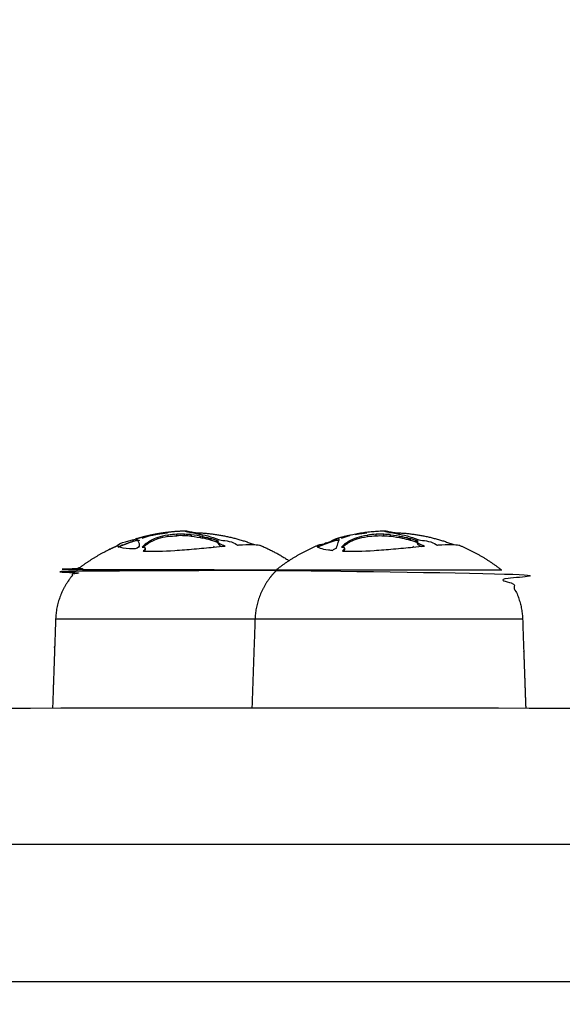
# Model space of a CAD drawing. Units: millimetres. Extents: x 19 to 11425, y -4238 to 3469.
# Drawn here: x 3053 to 3128, y 175 to 311 of the extents above; entities that cross this region are included whole.
import ezdxf

# ---------------------------------------------------------------- set-up
doc = ezdxf.new("R2010")
doc.units = ezdxf.units.MM
doc.linetypes.add('HIDDENX2', pattern=[1.4, 0.9, -0.5])
doc.layers.add('CN-1058-2D', color=7, linetype='Continuous', lineweight=25)
doc.layers.add('CN-1058-Fallzone', color=7, linetype='HIDDENX2', lineweight=25)

# ---------------------------------------------------------------- blocks, each defined once
blk = doc.blocks.new('CN-1058-Slide with Twisted Tri_PLAN')
at = {"layer": 'CN-1058-2D'}
for points, weights, degree, knots in [([(3075.8, 240.27, -1322.94), (3073.53, 240.21, -1322.94), (3071.26, 239.86, -1322.94), (3069.03, 239.18, -1322.94), (3069.07, 239.19, -1322.94), (3069.11, 239.2, -1322.94), (3069.15, 239.21, -1322.94), (3069.36, 239.25, -1322.94), (3069.47, 239.22, -1322.94), (3069.49, 239.11, -1322.94), (3069.5, 239.01, -1322.94), (3069.46, 238.87, -1322.94), (3069.39, 238.69, -1322.94), (3069.3, 238.47, -1322.94), (3069.22, 238.21, -1322.94), (3069.14, 237.9, -1322.94), (3068.92, 237.82, -1322.94), (3068.73, 237.71, -1322.94), (3068.6, 237.6, -1322.94), (3068.49, 237.61, -1322.94), (3068.39, 237.62, -1322.94), (3068.29, 237.63, -1322.94), (3068.19, 237.65, -1322.94), (3068.09, 237.66, -1322.94), (3068, 237.67, -1322.94), (3067.51, 237.74, -1322.94), (3067.13, 237.82, -1322.94), (3066.87, 237.91, -1322.94), (3066.62, 237.99, -1322.94), (3066.48, 238.07, -1322.94), (3066.44, 238.14, -1322.94), (3066.44, 238.14, -1322.94), (3066.43, 238.15, -1322.94), (3066.43, 238.16, -1322.94), (3066.43, 238.16, -1322.94), (3066.43, 238.17, -1322.94), (3066.43, 238.17, -1322.94), (3066.43, 238.21, -1322.94), (3066.47, 238.25, -1322.94), (3066.55, 238.28, -1322.94), (3066.65, 238.33, -1322.94), (3066.83, 238.36, -1322.94), (3067.08, 238.39, -1322.94), (3067.15, 238.39, -1322.94), (3067.23, 238.4, -1322.94), (3067.31, 238.4, -1322.94), (3067.36, 238.44, -1322.94), (3067.42, 238.47, -1322.94), (3067.49, 238.51, -1322.94), (3067.57, 238.56, -1322.94), (3067.67, 238.6, -1322.94), (3067.79, 238.65, -1322.94), (3067.95, 238.71, -1322.94), (3068.13, 238.78, -1322.94), (3068.3, 238.83, -1322.94), (3068.39, 238.89, -1322.94), (3068.49, 238.95, -1322.94), (3068.59, 239, -1322.94), (3068.75, 239.08, -1322.94), (3068.9, 239.14, -1322.94), (3069.03, 239.18, -1322.94)], [0.99044319508, 0.956263516895, 0.928484518468, 0.907106199799, 1, 1, 1, 1, 1, 1, 1, 1, 1, 1, 1, 1, 1, 1, 1, 1, 1, 1, 1, 1, 1, 1, 1, 1, 1, 1, 1, 1, 1, 1, 1, 1, 1, 1, 1, 1, 1, 1, 1, 1, 1, 1, 1, 1, 1, 1, 1, 1, 1, 1, 1, 1, 1, 1, 1, 1, 1], 3, [0, 0, 0, 0, 7.012309, 7.012309, 7.012309, 7.012826, 7.012826, 7.012826, 7.015555, 7.015555, 7.015555, 7.017786, 7.017786, 7.017786, 7.020436, 7.020436, 7.020436, 7.021174, 7.021174, 7.021174, 7.021681, 7.021681, 7.021681, 7.022189, 7.022189, 7.022189, 7.024987, 7.024987, 7.024987, 7.027733, 7.027733, 7.027733, 7.028017, 7.028017, 7.028017, 7.028203, 7.028203, 7.028203, 7.029944, 7.029944, 7.029944, 7.032348, 7.032348, 7.032348, 7.033034, 7.033034, 7.033034, 7.033446, 7.033446, 7.033446, 7.033845, 7.033845, 7.033845, 7.03441, 7.03441, 7.03441, 7.035343, 7.035343, 7.035343, 7.036911, 7.036911, 7.036911, 7.036911]), ([(3066.55, 238.28, -1322.94), (3063.45, 236.98, -1322.94), (3060.8, 234.91, -1322.94), (3060.8, 234.91, -1322.94), (3076.4, 234.91, -1322.94), (3083.79, 234.91, -1322.94), (3088.47, 234.91, -1322.94)], [0.886317396149, 0.863892364421, 0.856815945888, 0.707106781187, 1, 0.835955905112, 0.855667959831], 2, [0, 0, 0, 6.807167, 6.807167, 6.831671, 6.831671, 6.845395, 6.845395, 6.845395]), ([(3069.03, 238.97, -1322.94), (3068.06, 238.68, -1322.94), (3067.13, 238.3, -1322.94), (3066.84, 238.19, -1322.94), (3066.55, 238.07, -1322.94)], [0.906560120311, 0.897606358266, 0.890165042945, 0.887880837343, 0.885739143617], 2, [7.653912, 7.653912, 7.653912, 9.606416, 9.606416, 10.257177, 10.257177, 10.257177]), ([(3094.22, 238.28, -1322.94), (3091.12, 236.98, -1322.94), (3088.47, 234.91, -1322.94), (3088.47, 234.86, -1322.94), (3088.47, 234.82, -1322.94), (3087.96, 234.32, -1322.94), (3087.53, 233.75, -1322.94), (3085.61, 231.22, -1322.94), (3085.5, 228.04, -1322.94), (3085.28, 221.91, -1322.94), (3085.07, 215.77, -1322.94)], [0.886317396149, 0.863892364421, 0.856815945888, 1, 1, 0.897914853994, 0.897914853994, 0.897914853994, 0.988633184092, 1, 1], 2, [0, 0, 0, 6.807167, 6.807167, 6.902808, 6.902808, 8.325825, 8.325825, 14.682938, 14.682938, 26.962806, 26.962806, 26.962806]), ([(3096.82, 239, -1322.94), (3096.78, 238.99, -1322.94), (3096.74, 238.98, -1322.94), (3096.7, 238.97, -1322.94), (3096.06, 238.77, -1322.94), (3095.42, 238.55, -1322.94), (3094.8, 238.3, -1322.94), (3094.6, 238.23, -1322.94), (3094.41, 238.15, -1322.94), (3094.22, 238.07, -1322.94)], [1, 1, 1, 1, 0.900590945614, 0.895125919825, 0.890165042945, 0.888642239211, 0.887166939435, 0.885739143617], 3, [0, 0, 0, 0, 0.000517, 0.000517, 0.000517, 1.95302, 1.95302, 1.95302, 2.603781, 2.603781, 2.603781, 2.603781]), ([(3113.92, 238.28, -1322.94), (3117.02, 236.98, -1322.94), (3119.67, 234.91, -1322.94), (3119.67, 234.86, -1322.94), (3119.67, 234.82, -1322.94)], [0.886293587799, 0.86388860727, 0.856815945888, 1, 1], 2, [0, 0, 0, 6.803552, 6.803552, 6.899193, 6.899193, 6.899193]), ([(3088.47, 234.82, -1322.94), (3083.79, 234.82, -1322.94), (3076.4, 234.82, -1322.94), (3060.8, 234.82, -1322.94), (3060.8, 234.82, -1322.94), (3060.29, 234.32, -1322.94), (3059.86, 233.75, -1322.94), (3057.93, 231.22, -1322.94), (3057.82, 228.04, -1322.94), (3057.61, 221.91, -1322.94), (3057.4, 215.77, -1322.94)], [0.855681076588, 0.83590141054, 1, 0.707106781187, 1, 0.897914853994, 0.897914853994, 0.897914853994, 0.988633184092, 1, 1], 2, [0, 0, 0, 0.013747, 0.013747, 0.038285, 0.038285, 1.461301, 1.461301, 7.818415, 7.818415, 20.098283, 20.098283, 20.098283]), ([(3088.47, 234.82, -1322.94), (3088.47, 234.82, -1322.94), (3104.07, 234.82, -1322.94), (3119.67, 234.82, -1322.94), (3119.67, 234.82, -1322.94), (3120.17, 234.32, -1322.94), (3120.6, 233.75, -1322.94), (3122.53, 231.22, -1322.94), (3122.64, 228.04, -1322.94), (3122.85, 221.91, -1322.94), (3123.07, 215.77, -1322.94)], [1, 0.707106781187, 1, 0.707106781187, 1, 0.897914853994, 0.897914853994, 0.897914853994, 0.988633184092, 1, 1], 2, [0, 0, 0, 0.024537, 0.024537, 0.049074, 0.049074, 1.472091, 1.472091, 7.829204, 7.829204, 20.109073, 20.109073, 20.109073]), ([(3088.47, 234.91, -1322.94), (3088.47, 234.91, -1322.94), (3104.07, 234.91, -1322.94), (3119.67, 234.91, -1322.94), (3119.67, 234.91, -1322.94)], [1, 0.707106781187, 1, 0.707106781187, 1], 2, [0.04900885, 0.04900885, 0.04900885, 0.07351327, 0.07351327, 0.09801769, 0.09801769, 0.09801769]), ([(3085.5, 228.04, -1322.94), (3081.26, 228.04, -1322.94), (3076.4, 228.04, -1322.94), (3057.82, 228.04, -1322.94), (3057.82, 228.04, -1322.94)], [0.869694107681, 0.902171836587, 1, 0.707106781187, 1], 2, [0.07777223, 0.07777223, 0.07777223, 0.08751584, 0.08751584, 0.11668779, 0.11668779, 0.11668779]), ([(3122.64, 228.04, -1322.94), (3122.64, 228.04, -1322.94), (3104.07, 228.04, -1322.94), (3085.5, 228.04, -1322.94), (3085.5, 228.04, -1322.94)], [1, 0.707106781187, 1, 0.707106781187, 1], 2, [0.0583439, 0.0583439, 0.0583439, 0.08751584, 0.08751584, 0.11668779, 0.11668779, 0.11668779]), ([(2981.3, 196.77, -1322.94), (2978.31, 196.77, -1322.94), (2978.31, 199.77, -1322.94), (2978.31, 206.27, -1322.94), (2978.31, 212.77, -1322.94), (2978.31, 214.01, -1322.94), (2979.18, 214.89, -1322.94), (2980.06, 215.77, -1322.94), (2981.31, 215.77, -1322.94), (2981.31, 215.77, -1322.94), (3090.23, 215.77, -1322.94), (3199.16, 215.77, -1322.94), (3199.16, 215.77, -1322.94), (3200.4, 215.77, -1322.94), (3201.28, 214.89, -1322.94), (3202.16, 214.01, -1322.94), (3202.16, 212.77, -1322.94), (3202.16, 206.27, -1322.94), (3202.16, 199.77, -1322.94), (3202.16, 196.77, -1322.94), (3199.16, 196.77, -1322.94)], [0.9998314566, 0.707191077147, 1, 1, 1, 0.853553390593, 0.853553390593, 0.853553390593, 1, 0.707106781187, 1, 0.707106781187, 1, 0.853553390593, 0.853553390593, 0.853553390593, 1, 1, 1, 0.7071964137, 0.999820789833], 2, [0, 0, 0, 5.998273, 5.998273, 18.998273, 18.998273, 21.483555, 21.483555, 23.968836, 23.968836, 24.139935, 24.139935, 24.311034, 24.311034, 26.796315, 26.796315, 29.281597, 29.281597, 42.281597, 42.281597, 48.279761, 48.279761, 48.279761]), ([(3027.83, 177.77, -1322.94), (3026.15, 177.77, -1322.94), (3024.48, 177.77, -1322.94), (3022.8, 177.77, -1322.94), (2923.26, 177.77, -1322.94), (2823.71, 177.77, -1322.94), (2724.16, 177.77, -1322.94), (2566.51, 177.77, -1322.94), (2390.01, 177.77, -1322.94), (2203.46, 177.77, -1322.94), (2193.04, 177.77, -1322.94), (2182.62, 177.77, -1322.94), (2172.2, 177.77, -1322.94), (2082.36, 177.77, -1322.94), (2022.61, 177.77, -1322.94), (2022.61, 177.77, -1322.94), (2020.85, 177.77, -1322.94), (2019.61, 179.01, -1322.94), (2019.61, 180.77, -1322.94), (2019.61, 185.11, -1322.94), (2019.61, 189.44, -1322.94), (2019.61, 193.77, -1322.94), (2019.61, 194.56, -1322.94), (2019.9, 195.31, -1322.94), (2020.49, 195.89, -1322.94), (2021.07, 196.48, -1322.94), (2021.82, 196.77, -1322.94), (2022.61, 196.77, -1322.94), (2022.61, 196.77, -1322.94), (2082.36, 196.77, -1322.94), (2172.2, 196.77, -1322.94), (2182.62, 196.77, -1322.94), (2193.04, 196.77, -1322.94), (2203.46, 196.77, -1322.94), (2390.01, 196.77, -1322.94), (2566.51, 196.77, -1322.94), (2724.16, 196.77, -1322.94), (2823.71, 196.77, -1322.94), (2923.26, 196.77, -1322.94), (3022.8, 196.77, -1322.94), (3024.48, 196.77, -1322.94), (3026.16, 196.77, -1322.94), (3027.83, 196.77, -1322.94), (3027.39, 196.77, -1322.94), (3026.95, 196.67, -1322.94), (3026.55, 196.48, -1322.94), (3026.28, 196.36, -1322.94), (3026.03, 196.19, -1322.94), (3025.81, 195.99, -1322.94), (3025.71, 195.9, -1322.94), (3025.62, 195.8, -1322.94), (3025.53, 195.7, -1322.94), (3025.29, 195.41, -1322.94), (3025.1, 195.08, -1322.94), (3024.98, 194.72, -1322.94), (3024.88, 194.41, -1322.94), (3024.83, 194.09, -1322.94), (3024.83, 193.77, -1322.94), (3024.83, 189.44, -1322.94), (3024.83, 185.11, -1322.94), (3024.83, 180.77, -1322.94), (3024.83, 180.4, -1322.94), (3024.9, 180.03, -1322.94), (3025.04, 179.67, -1322.94), (3025.19, 179.29, -1322.94), (3025.42, 178.94, -1322.94), (3025.71, 178.65, -1322.94), (3026, 178.36, -1322.94), (3026.35, 178.13, -1322.94), (3026.73, 177.98, -1322.94), (3027.09, 177.84, -1322.94), (3027.46, 177.77, -1322.94), (3027.83, 177.77, -1322.94), (3445.71, 177.77, -1322.94), (3863.6, 177.77, -1322.94), (4281.48, 177.77, -1322.94), (4313.7, 177.77, -1322.94), (4350.56, 177.77, -1322.94), (4389.01, 177.77, -1322.94), (4424.93, 177.77, -1322.94), (4460.84, 177.77, -1322.94), (4496.75, 177.77, -1322.94), (4498.44, 177.77, -1322.94), (4500.11, 177.77, -1322.94), (4501.6, 177.77, -1322.94)], [1, 1, 1, 1, 1, 1, 1, 0.983437064568, 0.983437064568, 1, 1, 1, 1, 0.834503257099, 0.834503257099, 1, 0.804737854124, 0.804737854124, 1, 1, 1, 1, 0.902368927062, 0.853553390593, 0.853553390593, 0.853553390593, 0.902368927062, 1, 0.834503257099, 0.834503257099, 1, 1, 1, 1, 0.983437064568, 0.983437064568, 1, 1, 1, 1, 1, 1, 1, 1, 1, 1, 1, 1, 1, 1, 1, 1, 1, 1, 1, 1, 1, 1, 1, 1, 1, 0.951184463531, 0.914572811179, 0.890165042945, 0.865757274711, 0.853553390593, 0.853553390593, 0.853553390593, 0.865757274711, 0.890165042945, 0.914572811179, 0.951184463531, 1, 1, 1, 1, 0.972410813339, 0.972410813339, 1, 1, 1, 1, 0.927936039739, 0.882468193872, 0.863596462399], 3, [0, 0, 0, 0, 0.00921, 0.00921, 0.00921, 0.365629, 0.365629, 0.365629, 0.925404, 0.925404, 0.925404, 0.956929, 0.956929, 0.956929, 1.204635, 1.204635, 1.204635, 7.204635, 7.204635, 7.204635, 20.204635, 20.204635, 20.204635, 22.689916, 22.689916, 22.689916, 25.175198, 25.175198, 25.175198, 25.422904, 25.422904, 25.422904, 25.454429, 25.454429, 25.454429, 26.014204, 26.014204, 26.014204, 26.370623, 26.370623, 26.370623, 26.379834, 26.379834, 26.379834, 27.714794, 27.714794, 27.714794, 28.614258, 28.614258, 28.614258, 29.014365, 29.014365, 29.014365, 30.152472, 30.152472, 30.152472, 31.117459, 31.117459, 31.117459, 44.117459, 44.117459, 44.117459, 45.26192, 45.26192, 45.26192, 46.504561, 46.504561, 46.504561, 47.747202, 47.747202, 47.747202, 48.891663, 48.891663, 48.891663, 50.387865, 50.387865, 50.387865, 50.501611, 50.501611, 50.501611, 50.609345, 50.609345, 50.609345, 50.614563, 50.614563, 50.614563, 50.614563]), ([(4501.5, 177.77, -1322.94), (4501.55, 187.27, -1322.94), (4501.6, 196.77, -1322.94), (4499.38, 196.77, -1322.94), (4496.75, 196.77, -1322.94), (4442.88, 196.77, -1322.94), (4389.01, 196.77, -1322.94), (4330.51, 196.77, -1322.94), (4281.48, 196.77, -1322.94), (3654.66, 196.77, -1322.94), (3027.83, 196.77, -1322.94)], [1, 1, 1, 0.891901669634, 1, 1, 1, 0.958616220008, 1, 1, 1], 2, [0, 0, 0, 1, 1, 1.005218, 1.005218, 1.112953, 1.112953, 1.226698, 1.226698, 2.7229, 2.7229, 2.7229])]:
    blk.add_rational_spline(points, weights, degree=degree, knots=knots, dxfattribs=at)
for points, knots in [([(3069.14, 239, -1322.94), (3069.11, 239, -1322.94), (3069.08, 239, -1322.94), (3069.05, 239, -1322.94), (3069.07, 239.01, -1322.94), (3069.09, 239.02, -1322.94), (3069.12, 239.03, -1322.94), (3069.13, 239.04, -1322.94), (3069.14, 239.04, -1322.94), (3069.15, 239.05, -1322.94)], [0, 0, 0, 0, 0.0002164817, 0.0002164817, 0.0002164817, 0.0003550817, 0.0003550817, 0.0003550817, 0.0004106419, 0.0004106419, 0.0004106419, 0.0004106419]), ([(3069.83, 239.31, -1322.94), (3070.17, 239.43, -1322.94), (3070.56, 239.54, -1322.94), (3070.97, 239.64, -1322.94), (3071.2, 239.7, -1322.94), (3071.45, 239.75, -1322.94), (3071.71, 239.81, -1322.94), (3071.89, 239.84, -1322.94), (3072.08, 239.88, -1322.94), (3072.27, 239.91, -1322.94), (3072.4, 239.92, -1322.94), (3072.52, 239.94, -1322.94), (3072.64, 239.96, -1322.94), (3072.88, 239.99, -1322.94), (3073.12, 240.01, -1322.94), (3073.34, 240.02, -1322.94)], [0, 0, 0, 0, 0.001395135, 0.001395135, 0.001395135, 0.002190288, 0.002190288, 0.002190288, 0.002770655, 0.002770655, 0.002770655, 0.003157575, 0.003157575, 0.003157575, 0.00398649, 0.00398649, 0.00398649, 0.00398649]), ([(3078.26, 239.5, -1322.94), (3077.74, 239.62, -1322.94), (3077.19, 239.7, -1322.94), (3076.64, 239.76, -1322.94), (3076.64, 239.69, -1322.94), (3076.64, 239.63, -1322.94), (3076.64, 239.56, -1322.94), (3076.33, 239.59, -1322.94), (3076.02, 239.61, -1322.94), (3075.7, 239.63, -1322.94), (3075.35, 239.64, -1322.94), (3074.99, 239.64, -1322.94), (3074.63, 239.63, -1322.94), (3074.63, 239.69, -1322.94), (3074.63, 239.76, -1322.94), (3074.63, 239.83, -1322.94), (3074.23, 239.81, -1322.94), (3073.82, 239.78, -1322.94), (3073.42, 239.72, -1322.94), (3073.42, 239.65, -1322.94), (3073.42, 239.58, -1322.94), (3073.42, 239.51, -1322.94), (3072.9, 239.44, -1322.94), (3072.4, 239.32, -1322.94), (3071.99, 239.18, -1322.94), (3071.69, 239.08, -1322.94), (3071.43, 238.97, -1322.94), (3071.19, 238.85, -1322.94), (3071.16, 238.84, -1322.94), (3071.13, 238.82, -1322.94), (3071.1, 238.81, -1322.94), (3070.84, 238.67, -1322.94), (3070.61, 238.52, -1322.94), (3070.4, 238.36, -1322.94), (3070.4, 238.43, -1322.94), (3070.4, 238.5, -1322.94), (3070.4, 238.57, -1322.94), (3070.61, 238.73, -1322.94), (3070.84, 238.88, -1322.94), (3071.1, 239.02, -1322.94), (3071.1, 238.95, -1322.94), (3071.1, 238.88, -1322.94), (3071.1, 238.81, -1322.94)], [0, 0, 0, 0, 0.00185642, 0.00185642, 0.00185642, 0.00206055, 0.00206055, 0.00206055, 0.00308169, 0.00308169, 0.00308169, 0.00419414, 0.00419414, 0.00419414, 0.00439771, 0.00439771, 0.00439771, 0.00562381, 0.00562381, 0.00562381, 0.00582831, 0.00582831, 0.00582831, 0.00744381, 0.00744381, 0.00744381, 0.00860908, 0.00860908, 0.00860908, 0.00876595, 0.00876595, 0.00876595, 0.01010387, 0.01010387, 0.01010387, 0.01031834, 0.01031834, 0.01031834, 0.01165494, 0.01165494, 0.01165494, 0.01186543, 0.01186543, 0.01186543, 0.01186543]), ([(3073.42, 239.72, -1322.94), (3072.9, 239.64, -1322.94), (3072.41, 239.53, -1322.94), (3071.99, 239.39, -1322.94), (3071.99, 239.32, -1322.94), (3071.99, 239.25, -1322.94), (3071.99, 239.18, -1322.94)], [0, 0, 0, 0, 0.001614938, 0.001614938, 0.001614938, 0.001822185, 0.001822185, 0.001822185, 0.001822185]), ([(3075.7, 239.63, -1322.94), (3075.7, 239.7, -1322.94), (3075.7, 239.76, -1322.94), (3075.7, 239.83, -1322.94), (3075.35, 239.85, -1322.94), (3074.99, 239.85, -1322.94), (3074.63, 239.83, -1322.94)], [0, 0, 0, 0, 0.000203567, 0.000203567, 0.000203567, 0.001316001, 0.001316001, 0.001316001, 0.001316001]), ([(3077.88, 239.75, -1322.94), (3077.54, 239.88, -1322.94), (3077.22, 239.98, -1322.94), (3076.91, 240.06, -1322.94), (3076.66, 240.12, -1322.94), (3076.44, 240.17, -1322.94), (3076.24, 240.21, -1322.94), (3076.09, 240.23, -1322.94), (3075.98, 240.25, -1322.94), (3075.89, 240.26, -1322.94), (3075.85, 240.26, -1322.94), (3075.81, 240.27, -1322.94), (3075.8, 240.27, -1322.94), (3075.78, 240.26, -1322.94), (3075.78, 240.26, -1322.94), (3075.79, 240.26, -1322.94), (3075.83, 240.24, -1322.94), (3076.02, 240.2, -1322.94), (3076.34, 240.15, -1322.94), (3076.52, 240.12, -1322.94), (3076.72, 240.08, -1322.94), (3076.95, 240.04, -1322.94), (3077.23, 239.99, -1322.94), (3077.55, 239.93, -1322.94), (3077.88, 239.85, -1322.94), (3078.34, 239.75, -1322.94), (3078.82, 239.63, -1322.94), (3079.32, 239.49, -1322.94), (3079.81, 239.34, -1322.94), (3080.31, 239.18, -1322.94), (3080.81, 238.99, -1322.94), (3081.11, 239, -1322.94), (3081.52, 238.95, -1322.94), (3081.91, 238.85, -1322.94), (3082.33, 238.75, -1322.94), (3082.71, 238.59, -1322.94), (3082.95, 238.43, -1322.94), (3083, 238.4, -1322.94), (3083.04, 238.37, -1322.94), (3083.07, 238.33, -1322.94), (3083.13, 238.34, -1322.94), (3083.19, 238.34, -1322.94), (3083.25, 238.35, -1322.94), (3084.68, 238.44, -1322.94), (3085.67, 238.44, -1322.94), (3086.11, 238.32, -1322.94), (3086.17, 238.31, -1322.94), (3086.21, 238.3, -1322.94), (3086.25, 238.28, -1322.94), (3086.32, 238.25, -1322.94), (3086.36, 238.21, -1322.94), (3086.36, 238.17, -1322.94)], [0, 0, 0, 0, 0.00190588, 0.00190588, 0.00190588, 0.00350521, 0.00350521, 0.00350521, 0.00473203, 0.00473203, 0.00473203, 0.00539396, 0.00539396, 0.00539396, 0.00604543, 0.00604543, 0.00604543, 0.00799521, 0.00799521, 0.00799521, 0.00907582, 0.00907582, 0.00907582, 0.01044889, 0.01044889, 0.01044889, 0.01235876, 0.01235876, 0.01235876, 0.01426881, 0.01426881, 0.01426881, 0.01550834, 0.01550834, 0.01550834, 0.01684266, 0.01684266, 0.01684266, 0.0170973, 0.0170973, 0.0170973, 0.01736897, 0.01736897, 0.01736897, 0.02423176, 0.02423176, 0.02423176, 0.02502874, 0.02502874, 0.02502874, 0.02671713, 0.02671713, 0.02671713, 0.02671713]), ([(3076.64, 239.56, -1322.94), (3077.19, 239.5, -1322.94), (3077.74, 239.41, -1322.94), (3078.26, 239.3, -1322.94), (3078.26, 239.37, -1322.94), (3078.26, 239.43, -1322.94), (3078.26, 239.5, -1322.94), (3078.63, 239.43, -1322.94), (3078.99, 239.34, -1322.94), (3079.36, 239.23, -1322.94)], [0, 0, 0, 0, 0.001856738, 0.001856738, 0.001856738, 0.002063035, 0.002063035, 0.002063035, 0.003356212, 0.003356212, 0.003356212, 0.003356212]), ([(3080.4, 238.7, -1322.94), (3080.38, 238.73, -1322.94), (3080.38, 238.75, -1322.94), (3080.38, 238.78, -1322.94), (3080.38, 238.8, -1322.94), (3080.38, 238.82, -1322.94), (3080.39, 238.84, -1322.94), (3080.4, 238.86, -1322.94), (3080.41, 238.88, -1322.94), (3080.45, 238.89, -1322.94), (3080.09, 239.02, -1322.94), (3079.72, 239.13, -1322.94), (3079.36, 239.23, -1322.94), (3079.36, 239.16, -1322.94), (3079.36, 239.1, -1322.94), (3079.36, 239.03, -1322.94), (3078.99, 239.13, -1322.94), (3078.63, 239.22, -1322.94), (3078.26, 239.3, -1322.94)], [0, 0, 0, 0, 0.00026228, 0.00026228, 0.00026228, 0.000496017, 0.000496017, 0.000496017, 0.000701353, 0.000701353, 0.000701353, 0.002015464, 0.002015464, 0.002015464, 0.002224062, 0.002224062, 0.002224062, 0.003517725, 0.003517725, 0.003517725, 0.003517725]), ([(3095.46, 238.56, -1322.94), (3095.46, 238.59, -1322.94), (3095.46, 238.62, -1322.94), (3095.46, 238.65, -1322.94), (3095.35, 238.6, -1322.94), (3095.25, 238.56, -1322.94), (3095.16, 238.51, -1322.94), (3095.09, 238.47, -1322.94), (3095.03, 238.44, -1322.94), (3094.98, 238.4, -1322.94), (3094.9, 238.4, -1322.94), (3094.82, 238.39, -1322.94), (3094.75, 238.39, -1322.94), (3094.5, 238.36, -1322.94), (3094.32, 238.33, -1322.94), (3094.22, 238.28, -1322.94), (3094.21, 238.28, -1322.94), (3094.2, 238.27, -1322.94), (3094.19, 238.27, -1322.94), (3094.13, 238.24, -1322.94), (3094.1, 238.21, -1322.94), (3094.1, 238.17, -1322.94), (3094.1, 238.17, -1322.94), (3094.1, 238.16, -1322.94), (3094.11, 238.16, -1322.94), (3094.12, 238.08, -1322.94), (3094.27, 238, -1322.94), (3094.54, 237.91, -1322.94), (3094.8, 237.82, -1322.94), (3095.18, 237.74, -1322.94), (3095.68, 237.67, -1322.94), (3095.77, 237.66, -1322.94), (3095.86, 237.65, -1322.94), (3095.96, 237.63, -1322.94), (3096.06, 237.62, -1322.94), (3096.16, 237.61, -1322.94), (3096.27, 237.6, -1322.94), (3096.35, 237.66, -1322.94), (3096.45, 237.73, -1322.94), (3096.56, 237.79, -1322.94), (3096.64, 237.83, -1322.94), (3096.73, 237.87, -1322.94), (3096.82, 237.9, -1322.94), (3096.89, 238.21, -1322.94), (3096.97, 238.47, -1322.94), (3097.06, 238.69, -1322.94), (3097.13, 238.87, -1322.94), (3097.17, 239.01, -1322.94), (3097.16, 239.11, -1322.94), (3097.14, 239.22, -1322.94), (3097.03, 239.25, -1322.94), (3096.82, 239.21, -1322.94)], [0, 0, 0, 0, 0.00009156, 0.00009156, 0.00009156, 0.00049101, 0.00049101, 0.00049101, 0.00090274, 0.00090274, 0.00090274, 0.00158849, 0.00158849, 0.00158849, 0.00399274, 0.00399274, 0.00399274, 0.00423157, 0.00423157, 0.00423157, 0.00573422, 0.00573422, 0.00573422, 0.00592038, 0.00592038, 0.00592038, 0.00895008, 0.00895008, 0.00895008, 0.01174848, 0.01174848, 0.01174848, 0.01225559, 0.01225559, 0.01225559, 0.01276282, 0.01276282, 0.01276282, 0.01320151, 0.01320151, 0.01320151, 0.01350138, 0.01350138, 0.01350138, 0.01615132, 0.01615132, 0.01615132, 0.01838244, 0.01838244, 0.01838244, 0.02111073, 0.02111073, 0.02111073, 0.02111073]), ([(3095.46, 238.65, -1322.94), (3095.62, 238.71, -1322.94), (3095.8, 238.78, -1322.94), (3095.97, 238.83, -1322.94), (3096.06, 238.89, -1322.94), (3096.16, 238.95, -1322.94), (3096.26, 239, -1322.94), (3096.42, 239.08, -1322.94), (3096.57, 239.14, -1322.94), (3096.7, 239.18, -1322.94), (3096.74, 239.19, -1322.94), (3096.78, 239.2, -1322.94), (3096.82, 239.21, -1322.94), (3096.82, 239.14, -1322.94), (3096.82, 239.07, -1322.94), (3096.82, 239, -1322.94), (3097, 239.04, -1322.94), (3097.1, 239.02, -1322.94), (3097.14, 238.95, -1322.94)], [0, 0, 0, 0, 0.000564236, 0.000564236, 0.000564236, 0.001497491, 0.001497491, 0.001497491, 0.003065115, 0.003065115, 0.003065115, 0.003581957, 0.003581957, 0.003581957, 0.00379076, 0.00379076, 0.00379076, 0.006073034, 0.006073034, 0.006073034, 0.006073034]), ([(3096.81, 239, -1322.94), (3096.79, 239, -1322.94), (3096.76, 239, -1322.94), (3096.72, 239, -1322.94), (3096.74, 239.01, -1322.94), (3096.77, 239.02, -1322.94), (3096.79, 239.03, -1322.94), (3096.82, 239.04, -1322.94), (3096.84, 239.06, -1322.94), (3096.87, 239.07, -1322.94)], [0, 0, 0, 0, 0.0002163641, 0.0002163641, 0.0002163641, 0.0003549641, 0.0003549641, 0.0003549641, 0.0004939768, 0.0004939768, 0.0004939768, 0.0004939768]), ([(3098.77, 239.02, -1322.94), (3098.77, 238.95, -1322.94), (3098.77, 238.88, -1322.94), (3098.77, 238.81, -1322.94), (3098.51, 238.67, -1322.94), (3098.28, 238.52, -1322.94), (3098.08, 238.36, -1322.94), (3098.08, 238.43, -1322.94), (3098.08, 238.5, -1322.94), (3098.08, 238.57, -1322.94), (3098.28, 238.73, -1322.94), (3098.51, 238.88, -1322.94), (3098.77, 239.02, -1322.94), (3099.03, 239.15, -1322.94), (3099.33, 239.28, -1322.94), (3099.66, 239.39, -1322.94), (3100.08, 239.53, -1322.94), (3100.57, 239.64, -1322.94), (3101.09, 239.72, -1322.94), (3101.09, 239.65, -1322.94), (3101.09, 239.58, -1322.94), (3101.09, 239.51, -1322.94), (3101.49, 239.57, -1322.94), (3101.9, 239.61, -1322.94), (3102.3, 239.63, -1322.94), (3102.67, 239.64, -1322.94), (3103.02, 239.64, -1322.94), (3103.37, 239.63, -1322.94), (3103.69, 239.61, -1322.94), (3104, 239.59, -1322.94), (3104.31, 239.56, -1322.94), (3104.86, 239.5, -1322.94), (3105.41, 239.41, -1322.94), (3105.93, 239.3, -1322.94), (3105.93, 239.37, -1322.94), (3105.93, 239.43, -1322.94), (3105.93, 239.5, -1322.94), (3106.3, 239.43, -1322.94), (3106.67, 239.34, -1322.94), (3107.03, 239.23, -1322.94), (3107.03, 239.16, -1322.94), (3107.03, 239.1, -1322.94), (3107.03, 239.03, -1322.94)], [0, 0, 0, 0, 0.0002105, 0.0002105, 0.0002105, 0.00154842, 0.00154842, 0.00154842, 0.00176289, 0.00176289, 0.00176289, 0.00309948, 0.00309948, 0.00309948, 0.00442069, 0.00442069, 0.00442069, 0.00603563, 0.00603563, 0.00603563, 0.00624013, 0.00624013, 0.00624013, 0.00746633, 0.00746633, 0.00746633, 0.00857878, 0.00857878, 0.00857878, 0.00959992, 0.00959992, 0.00959992, 0.01145666, 0.01145666, 0.01145666, 0.01166296, 0.01166296, 0.01166296, 0.01295614, 0.01295614, 0.01295614, 0.01316473, 0.01316473, 0.01316473, 0.01316473]), ([(3098.77, 238.81, -1322.94), (3099.03, 238.94, -1322.94), (3099.33, 239.07, -1322.94), (3099.66, 239.18, -1322.94), (3099.66, 239.25, -1322.94), (3099.66, 239.32, -1322.94), (3099.66, 239.39, -1322.94)], [0, 0, 0, 0, 0.001322143, 0.001322143, 0.001322143, 0.00152939, 0.00152939, 0.00152939, 0.00152939]), ([(3099.38, 239.81, -1322.94), (3099.56, 239.84, -1322.94), (3099.76, 239.88, -1322.94), (3099.94, 239.91, -1322.94), (3100.07, 239.92, -1322.94), (3100.19, 239.94, -1322.94), (3100.31, 239.96, -1322.94), (3100.56, 239.99, -1322.94), (3100.79, 240.01, -1322.94), (3101.01, 240.02, -1322.94)], [0, 0, 0, 0, 0.000580367, 0.000580367, 0.000580367, 0.000967288, 0.000967288, 0.000967288, 0.001796202, 0.001796202, 0.001796202, 0.001796202]), ([(3103.37, 239.63, -1322.94), (3103.37, 239.7, -1322.94), (3103.37, 239.76, -1322.94), (3103.37, 239.83, -1322.94), (3103.02, 239.85, -1322.94), (3102.67, 239.85, -1322.94), (3102.3, 239.83, -1322.94), (3101.9, 239.81, -1322.94), (3101.49, 239.78, -1322.94), (3101.09, 239.72, -1322.94)], [0, 0, 0, 0, 0.000203567, 0.000203567, 0.000203567, 0.001316001, 0.001316001, 0.001316001, 0.002542106, 0.002542106, 0.002542106, 0.002542106]), ([(3105.55, 239.75, -1322.94), (3105.21, 239.88, -1322.94), (3104.89, 239.98, -1322.94), (3104.58, 240.06, -1322.94), (3104.33, 240.12, -1322.94), (3104.11, 240.17, -1322.94), (3103.91, 240.21, -1322.94), (3103.77, 240.23, -1322.94), (3103.65, 240.25, -1322.94), (3103.56, 240.26, -1322.94), (3103.52, 240.26, -1322.94), (3103.49, 240.27, -1322.94), (3103.47, 240.27, -1322.94), (3103.45, 240.26, -1322.94), (3103.45, 240.26, -1322.94), (3103.46, 240.26, -1322.94), (3103.5, 240.24, -1322.94), (3103.69, 240.2, -1322.94), (3104.01, 240.15, -1322.94), (3104.19, 240.12, -1322.94), (3104.39, 240.08, -1322.94), (3104.62, 240.04, -1322.94), (3104.91, 239.99, -1322.94), (3105.22, 239.93, -1322.94), (3105.55, 239.85, -1322.94), (3106.01, 239.75, -1322.94), (3106.49, 239.63, -1322.94), (3106.99, 239.49, -1322.94), (3107.49, 239.34, -1322.94), (3107.98, 239.18, -1322.94), (3108.48, 238.99, -1322.94), (3108.79, 239, -1322.94), (3109.19, 238.95, -1322.94), (3109.58, 238.85, -1322.94), (3110.01, 238.75, -1322.94), (3110.38, 238.59, -1322.94), (3110.62, 238.43, -1322.94), (3110.67, 238.4, -1322.94), (3110.71, 238.37, -1322.94), (3110.74, 238.33, -1322.94), (3110.8, 238.34, -1322.94), (3110.86, 238.34, -1322.94), (3110.92, 238.35, -1322.94), (3112.35, 238.44, -1322.94), (3113.34, 238.44, -1322.94), (3113.79, 238.32, -1322.94), (3113.84, 238.31, -1322.94), (3113.88, 238.3, -1322.94), (3113.92, 238.28, -1322.94)], [0, 0, 0, 0, 0.00190546, 0.00190546, 0.00190546, 0.00350479, 0.00350479, 0.00350479, 0.0047316, 0.0047316, 0.0047316, 0.00539354, 0.00539354, 0.00539354, 0.00604501, 0.00604501, 0.00604501, 0.00799478, 0.00799478, 0.00799478, 0.0090754, 0.0090754, 0.0090754, 0.01044847, 0.01044847, 0.01044847, 0.01235833, 0.01235833, 0.01235833, 0.01426839, 0.01426839, 0.01426839, 0.01550792, 0.01550792, 0.01550792, 0.01684224, 0.01684224, 0.01684224, 0.01709688, 0.01709688, 0.01709688, 0.01736855, 0.01736855, 0.01736855, 0.02423134, 0.02423134, 0.02423134, 0.02502831, 0.02502831, 0.02502831, 0.02502831]), ([(3104.31, 239.56, -1322.94), (3104.31, 239.63, -1322.94), (3104.31, 239.69, -1322.94), (3104.31, 239.76, -1322.94), (3104.86, 239.7, -1322.94), (3105.41, 239.62, -1322.94), (3105.93, 239.5, -1322.94)], [0, 0, 0, 0, 0.000204132, 0.000204132, 0.000204132, 0.002060548, 0.002060548, 0.002060548, 0.002060548]), ([(3105.93, 239.3, -1322.94), (3106.3, 239.22, -1322.94), (3106.67, 239.13, -1322.94), (3107.03, 239.03, -1322.94), (3107.37, 238.93, -1322.94), (3107.71, 238.82, -1322.94), (3108.05, 238.71, -1322.94)], [0, 0, 0, 0, 0.001293663, 0.001293663, 0.001293663, 0.002521154, 0.002521154, 0.002521154, 0.002521154]), ([(3108.84, 238.26, -1322.94), (3108.58, 238.35, -1322.94), (3108.23, 238.5, -1322.94), (3108.09, 238.65, -1322.94), (3108.07, 238.7, -1322.94), (3108.04, 238.75, -1322.94), (3108.04, 238.8, -1322.94), (3108.06, 238.84, -1322.94), (3108.07, 238.86, -1322.94), (3108.09, 238.88, -1322.94), (3108.12, 238.89, -1322.94), (3107.76, 239.02, -1322.94), (3107.4, 239.13, -1322.94), (3107.03, 239.23, -1322.94)], [0, 0, 0, 0, 0.000919866, 0.001343715, 0.001343715, 0.001343715, 0.001839731, 0.001839731, 0.001839731, 0.002045068, 0.002045068, 0.002045068, 0.003359179, 0.003359179, 0.003359179, 0.003359179]), ([(3069.03, 238.97, -1322.94), (3069.07, 238.98, -1322.94), (3069.11, 238.99, -1322.94), (3069.15, 239, -1322.94), (3069.32, 239.04, -1322.94), (3069.43, 239.02, -1322.94), (3069.47, 238.95, -1322.94)], [0, 0, 0, 0, 0.000516609, 0.000516609, 0.000516609, 0.002798883, 0.002798883, 0.002798883, 0.002798883]), ([(3070.4, 238.57, -1322.94), (3070.19, 238.41, -1322.94), (3070, 238.24, -1322.94), (3069.83, 238.06, -1322.94), (3070.08, 238.07, -1322.94), (3070.23, 238.01, -1322.94), (3070.25, 237.92, -1322.94), (3070.25, 237.9, -1322.94), (3070.26, 237.89, -1322.94), (3070.26, 237.87, -1322.94)], [0, 0, 0, 0, 0.001366427, 0.001366427, 0.001366427, 0.002277515, 0.002277515, 0.002277515, 0.0024062, 0.0024062, 0.0024062, 0.0024062]), ([(3070.25, 237.83, -1322.94), (3070.23, 237.74, -1322.94), (3070.13, 237.62, -1322.94), (3069.96, 237.51, -1322.94), (3070.01, 237.51, -1322.94), (3070.05, 237.51, -1322.94), (3070.1, 237.5, -1322.94), (3071.34, 237.46, -1322.94), (3072.83, 237.49, -1322.94), (3074.36, 237.58, -1322.94), (3075.26, 237.64, -1322.94), (3076.16, 237.71, -1322.94), (3077.03, 237.79, -1322.94), (3077.98, 237.87, -1322.94), (3078.88, 237.96, -1322.94), (3079.73, 238.04, -1322.94), (3080.3, 238.1, -1322.94), (3080.84, 238.15, -1322.94), (3081.36, 238.19, -1322.94), (3081.29, 238.22, -1322.94), (3081.23, 238.23, -1322.94), (3081.17, 238.26, -1322.94), (3081.17, 238.23, -1322.94), (3081.17, 238.2, -1322.94), (3081.17, 238.18, -1322.94)], [0, 0, 0, 0, 0.000781, 0.000781, 0.000781, 0.0009522, 0.0009522, 0.0009522, 0.00560328, 0.00560328, 0.00560328, 0.00831776, 0.00831776, 0.00831776, 0.01125351, 0.01125351, 0.01125351, 0.01323223, 0.01323223, 0.01323223, 0.01344112, 0.01344112, 0.01344112, 0.01352067, 0.01352067, 0.01352067, 0.01352067]), ([(3070.25, 237.69, -1322.94), (3070.25, 237.68, -1322.94), (3070.26, 237.67, -1322.94), (3070.26, 237.66, -1322.94), (3070.26, 237.67, -1322.94), (3070.25, 237.68, -1322.94), (3070.25, 237.69, -1322.94), (3070.25, 237.77, -1322.94), (3070.25, 237.84, -1322.94), (3070.25, 237.92, -1322.94)], [0, 0, 0, 0, 0.0001145494, 0.0001145494, 0.0001145494, 0.0002290987, 0.0002290987, 0.0002290987, 0.0004497597, 0.0004497597, 0.0004497597, 0.0004497597]), ([(3080.38, 238.78, -1322.94), (3080.33, 238.79, -1322.94), (3080.29, 238.79, -1322.94), (3080.25, 238.8, -1322.94), (3080.19, 238.8, -1322.94), (3080.13, 238.81, -1322.94), (3080.07, 238.81, -1322.94)], [0, 0, 0, 0, 0.0001331449, 0.0001331449, 0.0001331449, 0.0003198371, 0.0003198371, 0.0003198371, 0.0003198371]), ([(3080.38, 238.57, -1322.94), (3080.38, 238.5, -1322.94), (3080.46, 238.36, -1322.94), (3080.73, 238.21, -1322.94), (3080.88, 238.15, -1322.94)], [0.000234202, 0.000234202, 0.000234202, 0.000234202, 0.000920719, 0.001488857, 0.001488857, 0.001488857, 0.001488857]), ([(3081.17, 238.26, -1322.94), (3080.9, 238.35, -1322.94), (3080.55, 238.5, -1322.94), (3080.42, 238.65, -1322.94), (3080.4, 238.7, -1322.94)], [0, 0, 0, 0, 0.000919866, 0.00134126, 0.00134126, 0.00134126, 0.00134126]), ([(3098.08, 238.57, -1322.94), (3097.87, 238.41, -1322.94), (3097.68, 238.24, -1322.94), (3097.5, 238.06, -1322.94), (3097.75, 238.07, -1322.94), (3097.9, 238.01, -1322.94), (3097.92, 237.92, -1322.94), (3097.93, 237.9, -1322.94), (3097.93, 237.89, -1322.94), (3097.93, 237.87, -1322.94), (3097.92, 237.77, -1322.94), (3097.82, 237.64, -1322.94), (3097.64, 237.51, -1322.94), (3097.68, 237.51, -1322.94), (3097.73, 237.51, -1322.94), (3097.77, 237.5, -1322.94), (3099.01, 237.46, -1322.94), (3100.5, 237.49, -1322.94), (3102.03, 237.58, -1322.94), (3102.93, 237.64, -1322.94), (3103.83, 237.71, -1322.94), (3104.7, 237.79, -1322.94), (3105.65, 237.87, -1322.94), (3106.56, 237.96, -1322.94), (3107.4, 238.04, -1322.94), (3107.97, 238.1, -1322.94), (3108.51, 238.15, -1322.94), (3109.03, 238.19, -1322.94), (3108.96, 238.22, -1322.94), (3108.9, 238.23, -1322.94), (3108.84, 238.26, -1322.94), (3108.84, 238.23, -1322.94), (3108.84, 238.2, -1322.94), (3108.84, 238.18, -1322.94)], [0, 0, 0, 0, 0.00136643, 0.00136643, 0.00136643, 0.00227752, 0.00227752, 0.00227752, 0.0024062, 0.0024062, 0.0024062, 0.00328856, 0.00328856, 0.00328856, 0.00345976, 0.00345976, 0.00345976, 0.00811083, 0.00811083, 0.00811083, 0.01082532, 0.01082532, 0.01082532, 0.01376107, 0.01376107, 0.01376107, 0.01573979, 0.01573979, 0.01573979, 0.01594868, 0.01594868, 0.01594868, 0.01602822, 0.01602822, 0.01602822, 0.01602822]), ([(3097.93, 237.66, -1322.94), (3097.93, 237.67, -1322.94), (3097.93, 237.68, -1322.94), (3097.92, 237.69, -1322.94), (3097.92, 237.77, -1322.94), (3097.92, 237.84, -1322.94), (3097.92, 237.92, -1322.94)], [0, 0, 0, 0, 0.0001145494, 0.0001145494, 0.0001145494, 0.0003352103, 0.0003352103, 0.0003352103, 0.0003352103]), ([(3108.05, 238.78, -1322.94), (3108.01, 238.79, -1322.94), (3107.96, 238.79, -1322.94), (3107.92, 238.8, -1322.94), (3107.86, 238.8, -1322.94), (3107.8, 238.81, -1322.94), (3107.74, 238.81, -1322.94)], [0, 0, 0, 0, 0.0001331449, 0.0001331449, 0.0001331449, 0.0003199094, 0.0003199094, 0.0003199094, 0.0003199094]), ([(3108.05, 238.57, -1322.94), (3108.05, 238.54, -1322.94), (3108.06, 238.51, -1322.94), (3108.07, 238.48, -1322.94), (3108.09, 238.44, -1322.94), (3108.19, 238.33, -1322.94), (3108.41, 238.21, -1322.94), (3108.55, 238.15, -1322.94)], [0, 0, 0, 0, 0.000266008, 0.000266008, 0.000266008, 0.000686487, 0.001254516, 0.001254516, 0.001254516, 0.001254516])]:
    blk.add_open_spline(points, degree=3, knots=knots, dxfattribs=at)
for points, degree in [([(3069.15, 239, -1322.94), (3069.15, 239.11, -1322.94), (3069.15, 239.21, -1322.94)], 2), ([(3069.46, 239.18, -1322.94), (3069.46, 239.18, -1322.94), (3069.46, 239.18, -1322.94), (3069.46, 239.18, -1322.94)], 3), ([(3071.99, 239.39, -1322.94), (3071.65, 239.28, -1322.94), (3071.35, 239.15, -1322.94), (3071.1, 239.02, -1322.94)], 3), ([(3073.42, 239.51, -1322.94), (3073.82, 239.57, -1322.94), (3074.23, 239.61, -1322.94), (3074.63, 239.63, -1322.94)], 3), ([(3076.64, 239.76, -1322.94), (3076.33, 239.8, -1322.94), (3076.02, 239.82, -1322.94), (3075.7, 239.83, -1322.94)], 3), ([(3076.53, 239.77, -1322.94), (3076.56, 239.77, -1322.94), (3076.6, 239.76, -1322.94), (3076.64, 239.75, -1322.94)], 3), ([(3077.71, 239.61, -1322.94), (3077.82, 239.57, -1322.94), (3077.93, 239.53, -1322.94), (3078.04, 239.49, -1322.94)], 3), ([(3079.36, 239.12, -1322.94), (3079.17, 239.21, -1322.94), (3078.99, 239.3, -1322.94), (3078.81, 239.38, -1322.94)], 3), ([(3097.5, 239.31, -1322.94), (3097.84, 239.43, -1322.94), (3098.23, 239.54, -1322.94), (3098.64, 239.64, -1322.94)], 3), ([(3099.66, 239.18, -1322.94), (3100.08, 239.32, -1322.94), (3100.57, 239.44, -1322.94), (3101.09, 239.51, -1322.94)], 3), ([(3102.3, 239.63, -1322.94), (3102.3, 239.73, -1322.94), (3102.3, 239.83, -1322.94)], 2), ([(3104.31, 239.76, -1322.94), (3104, 239.8, -1322.94), (3103.69, 239.82, -1322.94), (3103.37, 239.83, -1322.94)], 3), ([(3104.2, 239.77, -1322.94), (3104.24, 239.77, -1322.94), (3104.27, 239.76, -1322.94), (3104.31, 239.75, -1322.94)], 3), ([(3105.38, 239.61, -1322.94), (3105.49, 239.57, -1322.94), (3105.6, 239.53, -1322.94), (3105.71, 239.49, -1322.94)], 3), ([(3107.03, 239.12, -1322.94), (3106.85, 239.21, -1322.94), (3106.67, 239.3, -1322.94), (3106.49, 239.38, -1322.94)], 3), ([(3066.52, 238.06, -1322.94), (3066.53, 238.06, -1322.94), (3066.54, 238.06, -1322.94), (3066.55, 238.07, -1322.94)], 3), ([(3067.08, 238.29, -1322.94), (3067.08, 238.34, -1322.94), (3067.08, 238.39, -1322.94)], 2), ([(3068.59, 238.83, -1322.94), (3068.59, 238.91, -1322.94), (3068.59, 239, -1322.94)], 2), ([(3070.04, 238.05, -1322.94), (3070.16, 238.16, -1322.94), (3070.28, 238.26, -1322.94), (3070.4, 238.36, -1322.94)], 3), ([(3070.26, 237.87, -1322.94), (3070.26, 237.76, -1322.94), (3070.26, 237.65, -1322.94)], 2), ([(3079.36, 239.03, -1322.94), (3079.7, 238.93, -1322.94), (3080.04, 238.82, -1322.94), (3080.38, 238.71, -1322.94)], 3), ([(3079.75, 238.16, -1322.94), (3079.78, 238.12, -1322.94), (3079.83, 238.09, -1322.94), (3079.87, 238.05, -1322.94)], 3), ([(3080.38, 238.57, -1322.94), (3080.38, 238.67, -1322.94), (3080.38, 238.78, -1322.94)], 2), ([(3080.39, 238.63, -1322.94), (3080.38, 238.61, -1322.94), (3080.38, 238.59, -1322.94), (3080.38, 238.57, -1322.94)], 3), ([(3080.4, 238.7, -1322.94), (3080.4, 238.7, -1322.94), (3080.4, 238.7, -1322.94), (3080.4, 238.7, -1322.94)], 3), ([(3094.2, 238.06, -1322.94), (3094.2, 238.06, -1322.94), (3094.21, 238.06, -1322.94), (3094.22, 238.07, -1322.94)], 3), ([(3094.75, 238.29, -1322.94), (3094.75, 238.34, -1322.94), (3094.75, 238.39, -1322.94)], 2), ([(3095.97, 238.74, -1322.94), (3095.97, 238.78, -1322.94), (3095.97, 238.83, -1322.94)], 2), ([(3096.95, 238.36, -1322.94), (3096.95, 238.36, -1322.94), (3096.95, 238.36, -1322.94), (3096.95, 238.36, -1322.94)], 3), ([(3097.71, 238.05, -1322.94), (3097.83, 238.16, -1322.94), (3097.95, 238.26, -1322.94), (3098.08, 238.36, -1322.94)], 3), ([(3097.93, 237.87, -1322.94), (3097.93, 237.76, -1322.94), (3097.93, 237.65, -1322.94)], 2), ([(3107.42, 238.16, -1322.94), (3107.46, 238.12, -1322.94), (3107.5, 238.09, -1322.94), (3107.54, 238.05, -1322.94)], 3), ([(3108.05, 238.57, -1322.94), (3108.05, 238.67, -1322.94), (3108.05, 238.78, -1322.94)], 2), ([(3108.07, 238.7, -1322.94), (3108.07, 238.7, -1322.94), (3108.07, 238.7, -1322.94), (3108.07, 238.7, -1322.94)], 3), ([(3114.03, 238.17, -1322.94), (3114.03, 238.17, -1322.94), (3114.03, 238.17, -1322.94), (3114.03, 238.17, -1322.94)], 3), ([(3070.19, 237.5, -1322.94), (3070.23, 237.55, -1322.94), (3070.25, 237.6, -1322.94), (3070.26, 237.65, -1322.94)], 3), ([(3097.87, 237.5, -1322.94), (3097.9, 237.55, -1322.94), (3097.93, 237.61, -1322.94), (3097.93, 237.65, -1322.94)], 3), ([(3060.8, 234.82, -1322.94), (3060.8, 234.86, -1322.94), (3060.8, 234.91, -1322.94)], 2)]:
    blk.add_open_spline(points, degree=degree, dxfattribs=at)
for points, weights in [([(3076.4, 240.07, -1322.94), (3081.05, 240.07, -1322.94), (3085.41, 238.4, -1322.94)], [1, 0.928808701315, 0.892225243869]), ([(3103.47, 240.27, -1322.94), (3100.01, 240.18, -1322.94), (3096.7, 239.18, -1322.94)], [0.99044319508, 0.939173677803, 0.907106199799]), ([(3104.07, 240.07, -1322.94), (3108.73, 240.07, -1322.94), (3113.08, 238.4, -1322.94)], [1, 0.928805288345, 0.892221736267]), ([(3086.25, 238.28, -1322.94), (3088.33, 237.4, -1322.94), (3090.23, 236.17, -1322.94)], [0.886293587799, 0.871074933339, 0.862930379322])]:
    blk.add_rational_spline(points, weights, degree=2, dxfattribs=at)
at = {"layer": 'CN-1058-Fallzone', "ltscale": 30}
blk.add_rational_spline([(662.23, 1122.16, -1322.94), (19.61, 876.26, -1322.94), (19.61, 188.2, -1322.94), (19.61, -52.61, -1322.94), (19.61, -293.43, -1322.94), (19.61, -1014.06, -1322.94), (703.22, -1242.06, -1322.94), (3896.7, -2307.14, -661.47), (7090.17, -3372.23), (8196.94, -3743.18), (9064.27, -2961.98), (9931.59, -2180.77), (9677.98, -1041.37), (9379.63, 408.36), (9081.28, 1858.09), (8889.15, 2791.72), (8042.93, 3230.48), (7196.72, 3669.23), (6322.97, 3288.26), (3492.6, 2205.21), (662.23, 1122.16)], [1, 0.823827059281, 1, 1, 1, 0.811291298611, 1, 1, 1, 0.863663865797, 1, 0.863663865797, 1, 1, 1, 0.90271744794, 1, 0.90271744794, 1, 1, 1], degree=2, knots=[0, 0, 0, 1.205333, 1.205333, 2.205333, 2.205333, 3.454211, 3.454211, 4.454211, 4.454211, 5.510816, 5.510816, 6.567422, 6.567422, 7.567422, 7.567422, 8.456925, 8.456925, 9.346429, 9.346429, 10.346429, 10.346429, 10.346429], dxfattribs=at)

msp = doc.modelspace()

# ---------------------------------------------------------------- block references
at = {"layer": 'CN-1058-2D'}
msp.add_blockref('CN-1058-Slide with Twisted Tri_PLAN', (0, 0), dxfattribs=at)

doc.saveas('drawing.dxf')
